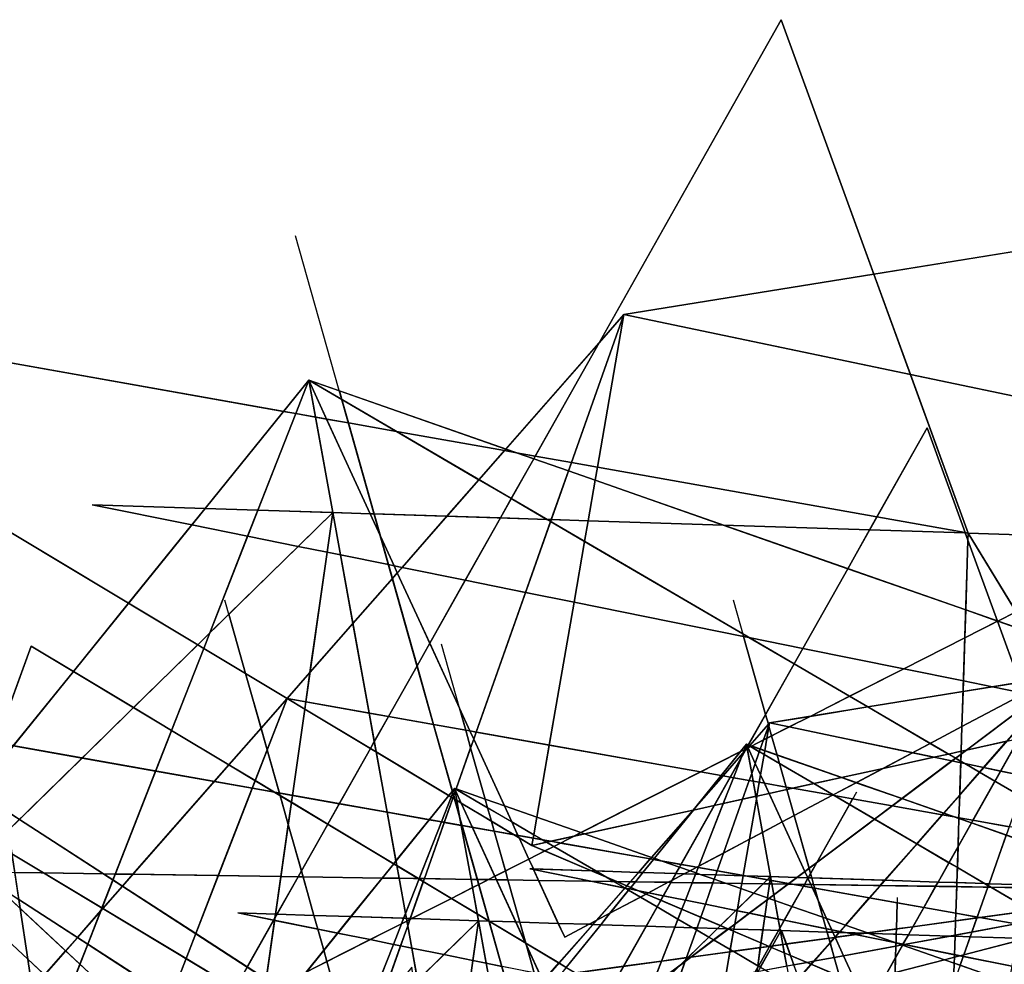
# Model space of a CAD drawing. Units: millimetres. Extents: x -913410 to 10414601371, y 30690 to 568280.
# Drawn here: x -474007 to -401301, y 349488 to 419202 of the extents above; entities that cross this region are included whole.
import ezdxf

# ---------------------------------------------------------------- set-up
doc = ezdxf.new("R2010")
doc.units = ezdxf.units.MM
doc.layers.add('tmpp', color=7, linetype='Continuous')

msp = doc.modelspace()

# ---------------------------------------------------------------- linework, layer by layer
at = {"color": 8}
for p, q in [((-417769, 419202), (-473985, 319562)), ((-403966, 381315), (-417769, 419202)), ((-339744, 411947), (-429400, 397436)), ((-426977, 308921), (-453631, 403240)), ((-505486, 399854), (-436184, 358257)), ((-429400, 397436), (-477378, 342779)), ((-357191, 397436), (-471809, 339299)), ((-429400, 397436), (-448441, 343611)), ((-429400, 397436), (-436184, 358257)), ((-376091, 386311), (-429400, 397436)), ((-403966, 381315), (-486585, 395985)), ((-452662, 392599), (-497247, 337459)), ((-452662, 392599), (-474470, 336975)), ((-433761, 351485), (-452662, 392599)), ((-452662, 392599), (-442485, 336491)), ((-357191, 359225), (-452662, 392599)), ((-388265, 354973), (-452662, 392599)), ((-385448, 392327), (-441664, 292687)), ((-407004, 389070), (-463221, 289430)), ((-393202, 351183), (-407004, 389070)), ((-442485, 336491), (-376091, 386311)), ((-392084, 367931), (-468654, 383409)), ((-468654, 383409), (-378999, 380507)), ((-508394, 382442), (-443155, 340187)), ((-508394, 382442), (-456910, 334514)), ((-497247, 337459), (-450890, 382834)), ((-450890, 382834), (-457508, 336491)), ((-328980, 381814), (-418635, 367304)), ((-406138, 314241), (-403966, 381315)), ((-367368, 321013), (-403966, 381315)), ((-378999, 380507), (-433761, 351485)), ((-477378, 376154), (-468170, 315209)), ((-432199, 282035), (-458853, 376354)), ((-394656, 282046), (-421310, 376365)), ((-416212, 278789), (-442867, 373108)), ((-493035, 318322), (-473165, 372979)), ((-473165, 372979), (-403864, 331382)), ((-397079, 370561), (-445057, 315904)), ((-397079, 370561), (-416121, 316736)), ((-494722, 369722), (-425420, 328125)), ((-454265, 369110), (-471064, 325876)), ((-371646, 354440), (-454265, 369110)), ((-436184, 358257), (-392084, 367931)), ((-418635, 367304), (-466613, 312647)), ((-418635, 367304), (-437677, 313479)), ((-418635, 367304), (-425420, 328125)), ((-365327, 356179), (-418635, 367304)), ((-393202, 351183), (-475821, 365853)), ((-420341, 365724), (-464926, 310583)), ((-420341, 365724), (-442149, 310099)), ((-401440, 324610), (-420341, 365724)), ((-420341, 365724), (-410164, 309616)), ((-324870, 332349), (-420341, 365724)), ((-355944, 328097), (-420341, 365724)), ((-441897, 362467), (-486483, 307326)), ((-412227, 362184), (-468443, 262544)), ((-441897, 362467), (-463706, 306843)), ((-422997, 321353), (-441897, 362467)), ((-441897, 362467), (-431720, 306359)), ((-346426, 329092), (-441897, 362467)), ((-377501, 324840), (-441897, 362467)), ((-477378, 342779), (-357191, 359225)), ((-436184, 358257), (-394020, 340342)), ((-510817, 356806), (-388265, 354973)), ((-359763, 341056), (-436333, 356534)), ((-436333, 356534), (-346678, 353632)), ((-382858, 355712), (-513240, 331654)), ((-476073, 355566), (-410834, 313312)), ((-476073, 355566), (-424589, 307639)), ((-464926, 310583), (-418570, 355959)), ((-457508, 336491), (-382858, 355712)), ((-418570, 355959), (-425187, 309616)), ((-411360, 287355), (-409189, 354429)), ((-486483, 307326), (-440126, 352702)), ((-381319, 337799), (-457890, 353277)), ((-457890, 353277), (-368234, 350375)), ((-440126, 352702), (-446744, 306359)), ((-417769, 352017), (-473985, 252377)), ((-403966, 314130), (-417769, 352017))]:
    msp.add_line(p, q, dxfattribs=at)
at = {"layer": 'tmpp', "color": 44}
for points in [[(-417769, 419202), (-410928, 400426), (-429400, 397436), (-431217, 395366)], [(-339744, 411947), (-344736, 379264), (-378687, 373769), (-380795, 379555), (-378999, 380507), (-381167, 380577), (-381718, 382089), (-376091, 386311), (-378239, 386759), (-383846, 387929), (-385448, 392327), (-387499, 388692), (-408230, 393018), (-410928, 400426)], [(-410928, 400426), (-408230, 393018), (-429400, 397436)], [(-431217, 395366), (-429400, 397436), (-433263, 386517), (-435941, 386992)], [(-429400, 397436), (-431349, 386177), (-433263, 386517)], [(-429400, 397436), (-408230, 393018), (-403966, 381315), (-404194, 381355), (-407004, 389070), (-410705, 382511), (-431349, 386177)], [(-486585, 395985), (-454527, 390293), (-460311, 383139), (-468654, 383409), (-461295, 381921), (-465972, 376137), (-488941, 389923)], [(-431217, 395366), (-435941, 386992), (-437328, 387239), (-438111, 387512)], [(-387499, 388692), (-391881, 380924), (-403966, 381315), (-408230, 393018)], [(-452662, 392599), (-453628, 390133), (-454527, 390293)], [(-452662, 392599), (-452167, 389874), (-453628, 390133)], [(-450400, 391809), (-450221, 391173), (-452662, 392599)], [(-450221, 391173), (-449731, 389441), (-451341, 389727), (-452662, 392599)], [(-451341, 389727), (-452167, 389874), (-452662, 392599)], [(-438111, 387512), (-438213, 387396), (-446177, 388810), (-450221, 391173), (-450400, 391809)], [(-446177, 388810), (-449731, 389441), (-450221, 391173)], [(-488941, 389923), (-465972, 376137), (-470042, 371104), (-473165, 372979), (-475760, 365842), (-475821, 365853), (-477378, 376154), (-484685, 367086), (-495175, 373880)], [(-454527, 390293), (-453628, 390133), (-456420, 383013), (-460311, 383139)], [(-453628, 390133), (-452167, 389874), (-450890, 382834), (-456420, 383013)], [(-451341, 389727), (-448131, 382745), (-450890, 382834), (-452167, 389874)], [(-449731, 389441), (-447836, 382735), (-448131, 382745), (-451341, 389727)], [(-446177, 388810), (-440092, 385255), (-442457, 382561), (-447836, 382735), (-449731, 389441)], [(-407004, 389070), (-404194, 381355), (-410705, 382511)], [(-438213, 387396), (-440092, 385255), (-446177, 388810)], [(-438213, 387396), (-437328, 387239), (-436054, 386793), (-437708, 383861), (-440092, 385255)], [(-438111, 387512), (-437328, 387239), (-438213, 387396)], [(-435941, 386992), (-436054, 386793), (-437328, 387239)], [(-435941, 386992), (-433263, 386517), (-433483, 385895), (-436054, 386793)], [(-436054, 386793), (-433483, 385895), (-434750, 382312), (-435073, 382322), (-437708, 383861)], [(-433263, 386517), (-431349, 386177), (-431517, 385207), (-433483, 385895)], [(-431349, 386177), (-410705, 382511), (-411247, 381551), (-422058, 381901), (-431517, 385207)], [(-433483, 385895), (-431517, 385207), (-432034, 382224), (-434750, 382312)], [(-440092, 385255), (-437708, 383861), (-438513, 382433), (-442457, 382561)], [(-431517, 385207), (-422058, 381901), (-432034, 382224)], [(-460311, 383139), (-461295, 381921), (-468654, 383409)], [(-437708, 383861), (-435073, 382322), (-438513, 382433)], [(-460311, 383139), (-456420, 383013), (-457175, 381088), (-461295, 381921)], [(-456420, 383013), (-450890, 382834), (-453444, 380334), (-457175, 381088)], [(-450890, 382834), (-451309, 379903), (-453444, 380334)], [(-450890, 382834), (-450323, 379703), (-451309, 379903)], [(-448131, 382745), (-447372, 381093), (-446777, 378987), (-450323, 379703), (-450890, 382834)], [(-447836, 382735), (-447372, 381093), (-448131, 382745)], [(-442457, 382561), (-445773, 378784), (-446366, 378904), (-447372, 381093), (-447836, 382735)], [(-442457, 382561), (-438513, 382433), (-441105, 377840), (-445773, 378784)], [(-410705, 382511), (-404194, 381355), (-404182, 381322), (-411247, 381551)], [(-461295, 381921), (-457175, 381088), (-459977, 373939), (-460864, 373071), (-465972, 376137)], [(-438513, 382433), (-435073, 382322), (-434802, 382164), (-436651, 376940), (-441105, 377840)], [(-434802, 382164), (-432298, 380701), (-433074, 376217), (-436651, 376940)], [(-434750, 382312), (-434802, 382164), (-435073, 382322)], [(-434750, 382312), (-432034, 382224), (-432298, 380701), (-434802, 382164)], [(-432034, 382224), (-422058, 381901), (-412863, 378686), (-416182, 372802), (-420154, 373605), (-420605, 373868), (-432298, 380701)], [(-411247, 381551), (-412863, 378686), (-422058, 381901)], [(-457175, 381088), (-453444, 380334), (-458562, 375324), (-459977, 373939)], [(-446366, 378904), (-446777, 378987), (-447372, 381093)], [(-411247, 381551), (-404182, 381322), (-403984, 380778), (-404150, 375641), (-412863, 378686)], [(-403966, 381315), (-404182, 381322), (-404194, 381355)], [(-403966, 381315), (-403984, 380778), (-404182, 381322)], [(-403966, 381315), (-400437, 375500), (-401789, 374815), (-401815, 374824), (-403984, 380778)], [(-391881, 380924), (-392738, 379406), (-400437, 375500), (-403966, 381315)], [(-453444, 380334), (-451309, 379903), (-452575, 371034), (-454265, 369110), (-457325, 370947), (-458562, 375324)], [(-432298, 380701), (-420605, 373868), (-420553, 373686), (-433074, 376217)], [(-403984, 380778), (-401815, 374824), (-404150, 375641)], [(-451309, 379903), (-450323, 379703), (-449405, 374646), (-452575, 371034)], [(-446777, 378987), (-446489, 377968), (-449405, 374646), (-450323, 379703)], [(-446366, 378904), (-446126, 378382), (-446489, 377968), (-446777, 378987)], [(-445773, 378784), (-446126, 378382), (-446366, 378904)], [(-446126, 378382), (-443734, 373180), (-444668, 371524), (-446489, 377968)], [(-445773, 378784), (-441105, 377840), (-443734, 373180), (-446126, 378382)], [(-412863, 378686), (-404150, 375641), (-404217, 373583), (-408728, 371295), (-416182, 372802)], [(-446489, 377968), (-444668, 371524), (-446780, 367781), (-448206, 368034), (-449405, 374646)], [(-441105, 377840), (-436651, 376940), (-440298, 366630), (-440761, 366712), (-441535, 368395), (-443734, 373180)], [(-436651, 376940), (-433074, 376217), (-434900, 365671), (-440298, 366630)], [(-465972, 376137), (-460864, 373071), (-465598, 368437), (-470042, 371104)], [(-433074, 376217), (-420553, 373686), (-418928, 367936), (-420203, 365676), (-420341, 365724), (-420778, 365183), (-423727, 363687), (-434900, 365671)], [(-459977, 373939), (-458562, 375324), (-457325, 370947), (-460422, 372805)], [(-404150, 375641), (-401815, 374824), (-401808, 374805), (-404217, 373583)], [(-400437, 375500), (-399546, 374031), (-401789, 374815)], [(-452575, 371034), (-449405, 374646), (-448206, 368034), (-452885, 368865)], [(-404217, 373583), (-401808, 374805), (-400164, 370293), (-402167, 369969), (-404320, 370404)], [(-401789, 374815), (-401808, 374805), (-401815, 374824)], [(-401789, 374815), (-399546, 374031), (-397589, 370807), (-397649, 370700), (-400164, 370293), (-401808, 374805)], [(-459977, 373939), (-460422, 372805), (-460864, 373071)], [(-420154, 373605), (-420553, 373686), (-420605, 373868)], [(-460864, 373071), (-460422, 372805), (-462794, 366754), (-465598, 368437)], [(-443734, 373180), (-441535, 368395), (-441075, 366768), (-443443, 367188), (-444668, 371524)], [(-420154, 373605), (-416827, 371661), (-418928, 367936), (-420553, 373686)], [(-416182, 372802), (-416827, 371661), (-420154, 373605)], [(-404217, 373583), (-404320, 370404), (-408728, 371295)], [(-473165, 372979), (-470042, 371104), (-474481, 365615), (-475760, 365842)], [(-460422, 372805), (-457325, 370947), (-456187, 366919), (-458562, 364214), (-462794, 366754)], [(-416182, 372802), (-408728, 371295), (-412728, 369266), (-416827, 371661)], [(-416827, 371661), (-412728, 369266), (-415642, 367788), (-418635, 367304), (-418722, 367205), (-418928, 367936)], [(-470042, 371104), (-465598, 368437), (-469403, 364713), (-474481, 365615)], [(-454265, 369110), (-456187, 366919), (-457325, 370947)], [(-452575, 371034), (-452885, 368865), (-454265, 369110)], [(-444668, 371524), (-443443, 367188), (-446780, 367781)], [(-408728, 371295), (-404320, 370404), (-404345, 369617), (-411380, 368478), (-412728, 369266)], [(-404320, 370404), (-402167, 369969), (-404345, 369617)], [(-400164, 370293), (-399878, 369506), (-402167, 369969)], [(-404345, 369617), (-404429, 367030), (-406774, 365787), (-411380, 368478)], [(-404429, 367030), (-399858, 369453), (-399579, 368686), (-404098, 365296), (-404488, 365210)], [(-404345, 369617), (-402167, 369969), (-399878, 369506), (-399858, 369453), (-404429, 367030)], [(-454265, 369110), (-455736, 365323), (-456187, 366919)], [(-454265, 369110), (-452962, 368328), (-453872, 361955), (-454833, 362126), (-455736, 365323)], [(-452885, 368865), (-452962, 368328), (-454265, 369110)], [(-452885, 368865), (-448206, 368034), (-447824, 365930), (-448114, 365418), (-452962, 368328)], [(-412728, 369266), (-411380, 368478), (-415642, 367788)], [(-399579, 368686), (-399328, 367998), (-401129, 365947), (-404098, 365296)], [(-465598, 368437), (-462794, 366754), (-463973, 363749), (-469403, 364713)], [(-452962, 368328), (-448114, 365418), (-450413, 361341), (-453872, 361955)], [(-446780, 367781), (-447824, 365930), (-448206, 368034)], [(-440761, 366712), (-441075, 366768), (-441535, 368395)], [(-418928, 367936), (-418722, 367205), (-420097, 365639), (-420203, 365676)], [(-415642, 367788), (-411380, 368478), (-406774, 365787), (-408072, 365099), (-417191, 367002)], [(-446780, 367781), (-443443, 367188), (-442054, 362273), (-442322, 361941), (-447685, 365160), (-447824, 365930)], [(-441075, 366768), (-440708, 365470), (-441785, 362427), (-441897, 362467), (-442054, 362273), (-443443, 367188)], [(-418722, 367205), (-418699, 367125), (-419081, 366044), (-419969, 365594), (-420097, 365639)], [(-418635, 367304), (-418699, 367125), (-418722, 367205)], [(-418635, 367304), (-418679, 367054), (-418699, 367125)], [(-418635, 367304), (-417191, 367002), (-418480, 366349), (-418679, 367054)], [(-415642, 367788), (-417191, 367002), (-418635, 367304)], [(-462794, 366754), (-458562, 364214), (-459645, 362980), (-463973, 363749)], [(-456187, 366919), (-455736, 365323), (-456620, 363048), (-458562, 364214)], [(-440761, 366712), (-440483, 366107), (-440708, 365470), (-441075, 366768)], [(-440298, 366630), (-440483, 366107), (-440761, 366712)], [(-440298, 366630), (-434900, 365671), (-435823, 360343), (-438218, 361181), (-440483, 366107)], [(-418699, 367125), (-418679, 367054), (-418832, 366170), (-419081, 366044)], [(-418679, 367054), (-418480, 366349), (-418832, 366170)], [(-417191, 367002), (-408072, 365099), (-410248, 363947), (-413326, 363271), (-418080, 364933), (-418480, 366349)], [(-404429, 367030), (-404488, 365210), (-405432, 365003), (-406774, 365787)], [(-400219, 366146), (-398769, 366464), (-398647, 366128), (-399634, 363338), (-401574, 363743)], [(-447824, 365930), (-447685, 365160), (-448114, 365418)], [(-440483, 366107), (-438218, 361181), (-439636, 361676), (-440708, 365470)], [(-420341, 365724), (-420497, 365326), (-420778, 365183)], [(-420341, 365724), (-420301, 365503), (-420362, 365394), (-420497, 365326)], [(-420203, 365676), (-420217, 365651), (-420341, 365724)], [(-420217, 365651), (-420267, 365563), (-420341, 365724)], [(-420267, 365563), (-420301, 365503), (-420341, 365724)], [(-419081, 366044), (-419321, 365367), (-419969, 365594)], [(-419081, 366044), (-418832, 366170), (-418991, 365252), (-419321, 365367)], [(-418832, 366170), (-418480, 366349), (-418080, 364933), (-418991, 365252)], [(-406774, 365787), (-405432, 365003), (-406494, 364770), (-408072, 365099)], [(-404495, 364998), (-404098, 365296), (-401129, 365947), (-402833, 364006), (-404222, 364296), (-404512, 364465)], [(-401129, 365947), (-400219, 366146), (-401574, 363743), (-402833, 364006)], [(-474481, 365615), (-469403, 364713), (-474030, 360184), (-475066, 360856), (-475580, 364255)], [(-455736, 365323), (-454833, 362126), (-455189, 362189), (-456620, 363048)], [(-448114, 365418), (-447685, 365160), (-446878, 360714), (-450413, 361341)], [(-442322, 361941), (-443762, 360160), (-446878, 360714), (-447685, 365160)], [(-440708, 365470), (-439636, 361676), (-441785, 362427)], [(-434900, 365671), (-423727, 363687), (-432565, 359204), (-435823, 360343)], [(-420778, 365183), (-422206, 363417), (-423727, 363687)], [(-420778, 365183), (-420497, 365326), (-420598, 365068), (-422068, 363393), (-422206, 363417)], [(-420598, 365068), (-420716, 364767), (-421544, 363300), (-422068, 363393)], [(-420716, 364767), (-420453, 365233), (-420286, 365423), (-419952, 363581), (-420140, 363050), (-421308, 363258)], [(-420598, 365068), (-420453, 365233), (-420716, 364767)], [(-420497, 365326), (-420362, 365394), (-420453, 365233), (-420598, 365068)], [(-420362, 365394), (-420288, 365432), (-420286, 365423), (-420453, 365233)], [(-420301, 365503), (-420288, 365432), (-420362, 365394)], [(-420267, 365563), (-420231, 365486), (-420271, 365440), (-420288, 365432), (-420301, 365503)], [(-420271, 365440), (-420286, 365423), (-420288, 365432)], [(-420271, 365440), (-420222, 365465), (-419693, 364314), (-419952, 363581), (-420286, 365423)], [(-420231, 365486), (-420222, 365465), (-420271, 365440)], [(-420217, 365651), (-420130, 365601), (-420231, 365486), (-420267, 365563)], [(-420130, 365601), (-420049, 365553), (-420222, 365465), (-420231, 365486)], [(-420049, 365553), (-419391, 365169), (-419693, 364314), (-420222, 365465)], [(-420203, 365676), (-420097, 365639), (-420130, 365601), (-420217, 365651)], [(-420097, 365639), (-419969, 365594), (-420049, 365553), (-420130, 365601)], [(-419969, 365594), (-419321, 365367), (-419391, 365169), (-420049, 365553)], [(-419391, 365169), (-419041, 364964), (-419301, 363461), (-419693, 364314)], [(-419321, 365367), (-418991, 365252), (-419041, 364964), (-419391, 365169)], [(-418991, 365252), (-418080, 364933), (-417900, 364297), (-419041, 364964)], [(-408072, 365099), (-406494, 364770), (-410248, 363947)], [(-405432, 365003), (-404901, 364693), (-405167, 364493), (-406494, 364770)], [(-404488, 365210), (-404495, 364998), (-404901, 364693), (-405432, 365003)], [(-404495, 364998), (-404512, 364465), (-404901, 364693)], [(-404488, 365210), (-404098, 365296), (-404495, 364998)], [(-469403, 364713), (-463973, 363749), (-466952, 356150), (-467821, 356163), (-474030, 360184)], [(-420716, 364767), (-421308, 363258), (-421544, 363300)], [(-419693, 364314), (-419301, 363461), (-419395, 362918), (-419846, 362998), (-419952, 363581)], [(-419041, 364964), (-417900, 364297), (-417410, 362566), (-419021, 362852), (-419301, 363461)], [(-413326, 363271), (-415374, 362822), (-417900, 364297), (-418080, 364933)], [(-415374, 362822), (-416931, 362481), (-417410, 362566), (-417900, 364297)], [(-410248, 363947), (-406494, 364770), (-405167, 364493), (-408871, 361714), (-412239, 362891)], [(-405167, 364493), (-404515, 364357), (-404592, 362002), (-405790, 360637), (-408871, 361714)], [(-404901, 364693), (-404512, 364465), (-404515, 364357), (-405167, 364493)], [(-404515, 364357), (-404222, 364296), (-403135, 363661), (-404592, 362002)], [(-404512, 364465), (-404222, 364296), (-404515, 364357)], [(-402833, 364006), (-403135, 363661), (-404222, 364296)], [(-463973, 363749), (-459645, 362980), (-465658, 356130), (-466952, 356150)], [(-458562, 364214), (-456620, 363048), (-456840, 362482), (-459645, 362980)], [(-423727, 363687), (-422206, 363417), (-424061, 361123), (-424285, 360867), (-432295, 359110), (-432565, 359204)], [(-419952, 363581), (-419846, 362998), (-420140, 363050)], [(-410248, 363947), (-412239, 362891), (-413326, 363271)], [(-404592, 362002), (-403135, 363661), (-401996, 362996), (-403620, 360117), (-404647, 360299)], [(-402833, 364006), (-401574, 363743), (-401996, 362996), (-403135, 363661)], [(-401574, 363743), (-399634, 363338), (-400139, 361910), (-401996, 362996)], [(-459645, 362980), (-456840, 362482), (-459345, 356036), (-465658, 356130)], [(-456620, 363048), (-455189, 362189), (-456840, 362482)], [(-424061, 361123), (-422068, 363393), (-421544, 363300), (-422723, 361210), (-424264, 360872)], [(-422206, 363417), (-422068, 363393), (-424061, 361123)], [(-421544, 363300), (-421308, 363258), (-422053, 361357), (-422723, 361210)], [(-421308, 363258), (-420140, 363050), (-420629, 361669), (-422053, 361357)], [(-420140, 363050), (-419846, 362998), (-419645, 361885), (-420629, 361669)], [(-419395, 362918), (-419571, 361901), (-419645, 361885), (-419846, 362998)], [(-419395, 362918), (-419021, 362852), (-418674, 362098), (-419571, 361901)], [(-419301, 363461), (-419021, 362852), (-419395, 362918)], [(-417410, 362566), (-417360, 362386), (-418674, 362098), (-419021, 362852)], [(-415374, 362822), (-413945, 361987), (-413997, 361960), (-416931, 362481)], [(-413326, 363271), (-412239, 362891), (-413945, 361987), (-415374, 362822)], [(-412239, 362891), (-408871, 361714), (-409587, 361177), (-412503, 361694), (-413856, 361935), (-413945, 361987)], [(-401996, 362996), (-400139, 361910), (-400942, 359642), (-403620, 360117)], [(-456840, 362482), (-455189, 362189), (-454781, 361944), (-454178, 359810), (-454727, 355967), (-459345, 356036)], [(-454833, 362126), (-454781, 361944), (-455189, 362189)], [(-453872, 361955), (-453945, 361443), (-454781, 361944), (-454833, 362126)], [(-442054, 362273), (-442020, 362154), (-442145, 361835), (-442322, 361941)], [(-442020, 362154), (-441958, 361936), (-442021, 361760), (-442145, 361835)], [(-441897, 362467), (-442020, 362154), (-442054, 362273)], [(-441897, 362467), (-441854, 362230), (-441958, 361936), (-442020, 362154)], [(-441854, 362230), (-441739, 361591), (-441886, 361679), (-441958, 361936)], [(-441785, 362427), (-441792, 362405), (-441897, 362467)], [(-441792, 362405), (-441826, 362311), (-441897, 362467)], [(-441826, 362311), (-441854, 362230), (-441897, 362467)], [(-441826, 362311), (-441402, 361389), (-441739, 361591), (-441854, 362230)], [(-441792, 362405), (-439456, 361041), (-439178, 360054), (-441402, 361389), (-441826, 362311)], [(-441785, 362427), (-439636, 361676), (-439456, 361041), (-441792, 362405)], [(-419571, 361901), (-418674, 362098), (-417707, 359994), (-419162, 359223), (-419608, 361685)], [(-417360, 362386), (-416817, 360465), (-417707, 359994), (-418674, 362098)], [(-416931, 362481), (-417360, 362386), (-417410, 362566)], [(-416931, 362481), (-413997, 361960), (-416817, 360465), (-417360, 362386)], [(-453945, 361443), (-454178, 359810), (-454781, 361944)], [(-453945, 361443), (-451264, 359833), (-453210, 356385), (-454178, 359810)], [(-453872, 361955), (-450413, 361341), (-451264, 359833), (-453945, 361443)], [(-442322, 361941), (-442145, 361835), (-442864, 360001), (-443762, 360160)], [(-442145, 361835), (-442021, 361760), (-442656, 359964), (-442864, 360001)], [(-442021, 361760), (-441886, 361679), (-441519, 360382), (-441403, 359741), (-442656, 359964)], [(-441958, 361936), (-441886, 361679), (-442021, 361760)], [(-441739, 361591), (-441519, 360382), (-441886, 361679)], [(-441402, 361389), (-440577, 359595), (-441335, 359729), (-441519, 360382), (-441739, 361591)], [(-439178, 360054), (-438967, 359309), (-440577, 359595), (-441402, 361389)], [(-438218, 361181), (-437675, 360000), (-439456, 361041), (-439636, 361676)], [(-422723, 361210), (-422053, 361357), (-423867, 356729), (-424010, 356653), (-425177, 356860)], [(-422053, 361357), (-420629, 361669), (-422033, 357701), (-423867, 356729)], [(-420629, 361669), (-419645, 361885), (-419608, 361685), (-420123, 358713), (-422033, 357701)], [(-419608, 361685), (-419162, 359223), (-420123, 358713)], [(-419571, 361901), (-419608, 361685), (-419645, 361885)], [(-413997, 361960), (-413856, 361935), (-412736, 361281), (-415150, 357002), (-415718, 356576), (-416817, 360465)], [(-413945, 361987), (-413856, 361935), (-413997, 361960)], [(-412503, 361694), (-412736, 361281), (-413856, 361935)], [(-412503, 361694), (-409587, 361177), (-410888, 360200), (-412736, 361281)], [(-408871, 361714), (-405790, 360637), (-405892, 360521), (-409587, 361177)], [(-404592, 362002), (-404647, 360299), (-405007, 360363), (-405790, 360637)], [(-450413, 361341), (-446878, 360714), (-446225, 357114), (-446392, 356909), (-451264, 359833)], [(-443762, 360160), (-446225, 357114), (-446878, 360714)], [(-437675, 360000), (-437215, 358998), (-437504, 359049), (-439178, 360054), (-439456, 361041)], [(-435823, 360343), (-436047, 359049), (-437675, 360000), (-438218, 361181)], [(-424285, 360867), (-427346, 357380), (-432295, 359110)], [(-424285, 360867), (-424264, 360872), (-427144, 357310), (-427346, 357380)], [(-424264, 360872), (-422723, 361210), (-425177, 356860), (-426564, 357106), (-427144, 357310)], [(-424061, 361123), (-424264, 360872), (-424285, 360867)], [(-412736, 361281), (-410888, 360200), (-415150, 357002)], [(-409587, 361177), (-405892, 360521), (-407771, 358379), (-410888, 360200)], [(-405790, 360637), (-405007, 360363), (-405892, 360521)], [(-474030, 360184), (-467821, 356163), (-472242, 356229), (-474579, 357632), (-474844, 359387)], [(-443762, 360160), (-442864, 360001), (-444506, 355814), (-444569, 355815), (-446163, 356772), (-446225, 357114)], [(-442864, 360001), (-442656, 359964), (-444126, 355808), (-444506, 355814)], [(-442656, 359964), (-441403, 359741), (-440680, 355757), (-444126, 355808)], [(-441335, 359729), (-441403, 359741), (-441519, 360382)], [(-437504, 359049), (-438967, 359309), (-439178, 360054)], [(-436047, 359049), (-436091, 358798), (-437215, 358998), (-437675, 360000)], [(-435823, 360343), (-432565, 359204), (-433098, 358934), (-434780, 358565), (-435412, 358678), (-436047, 359049)], [(-417707, 359994), (-416028, 356343), (-416625, 355896), (-418570, 355959), (-419162, 359223)], [(-416817, 360465), (-415718, 356576), (-416028, 356343), (-417707, 359994)], [(-415150, 357002), (-410888, 360200), (-407771, 358379), (-410136, 355686), (-415515, 355860), (-415609, 356190)], [(-405892, 360521), (-405007, 360363), (-404649, 360238), (-404715, 358176), (-405387, 356986), (-407771, 358379)], [(-404647, 360299), (-404649, 360238), (-405007, 360363)], [(-404715, 358176), (-403733, 359918), (-401162, 359019), (-402429, 355436), (-402752, 355447), (-404766, 356623)], [(-404649, 360238), (-403733, 359918), (-404715, 358176)], [(-404647, 360299), (-403620, 360117), (-403733, 359918), (-404649, 360238)], [(-403620, 360117), (-400942, 359642), (-401162, 359019), (-403733, 359918)], [(-454178, 359810), (-453210, 356385), (-453456, 355948), (-454727, 355967)], [(-451264, 359833), (-446392, 356909), (-447244, 355855), (-453085, 355942), (-453210, 356385)], [(-441335, 359729), (-440210, 355750), (-440680, 355757), (-441403, 359741)], [(-440577, 359595), (-438917, 355983), (-439400, 355738), (-440210, 355750), (-441335, 359729)], [(-438967, 359309), (-438139, 356377), (-438917, 355983), (-440577, 359595)], [(-437504, 359049), (-437137, 358829), (-436413, 357253), (-438139, 356377), (-438967, 359309)], [(-432565, 359204), (-432295, 359110), (-433098, 358934)], [(-420123, 358713), (-419162, 359223), (-418570, 355959), (-420440, 356019), (-420585, 356045)], [(-437215, 358998), (-437137, 358829), (-437504, 359049)], [(-436091, 358798), (-436184, 358257), (-437137, 358829), (-437215, 358998)], [(-436184, 358257), (-435231, 357852), (-436413, 357253), (-437137, 358829)], [(-436091, 358798), (-435412, 358678), (-435100, 358495), (-436184, 358257)], [(-435100, 358495), (-434572, 358187), (-435231, 357852), (-436184, 358257)], [(-436047, 359049), (-435412, 358678), (-436091, 358798)], [(-434780, 358565), (-435100, 358495), (-435412, 358678)], [(-434780, 358565), (-434073, 358440), (-434572, 358187), (-435100, 358495)], [(-433098, 358934), (-434073, 358440), (-434780, 358565)], [(-433098, 358934), (-432295, 359110), (-427346, 357380), (-427449, 357264), (-434073, 358440)], [(-422033, 357701), (-420123, 358713), (-420585, 356045), (-422498, 356385)], [(-401162, 359019), (-399196, 358332), (-399713, 355348), (-402429, 355436)], [(-435231, 357852), (-431781, 356386), (-436078, 356525), (-436413, 357253)], [(-434572, 358187), (-431474, 356376), (-431781, 356386), (-435231, 357852)], [(-434073, 358440), (-427449, 357264), (-428317, 356274), (-431474, 356376), (-434572, 358187)], [(-407771, 358379), (-405387, 356986), (-406193, 355558), (-410136, 355686)], [(-404715, 358176), (-404766, 356623), (-405387, 356986)], [(-472242, 356229), (-474372, 356261), (-474579, 357632)], [(-446225, 357114), (-446163, 356772), (-446392, 356909)], [(-436413, 357253), (-436078, 356525), (-436333, 356534), (-436056, 356478), (-435690, 355682), (-437952, 355716), (-438139, 356377)], [(-427449, 357264), (-427215, 357222), (-427990, 356264), (-428317, 356274)], [(-427215, 357222), (-426564, 357106), (-425289, 356661), (-425558, 356185), (-427990, 356264)], [(-427346, 357380), (-427144, 357310), (-427215, 357222), (-427449, 357264)], [(-427144, 357310), (-426564, 357106), (-427215, 357222)], [(-425177, 356860), (-425289, 356661), (-426564, 357106)], [(-423867, 356729), (-422033, 357701), (-422498, 356385), (-423904, 356634)], [(-415150, 357002), (-415609, 356190), (-415718, 356576)], [(-453210, 356385), (-453085, 355942), (-453456, 355948)], [(-446392, 356909), (-446163, 356772), (-445993, 355836), (-447244, 355855)], [(-444569, 355815), (-445993, 355836), (-446163, 356772)], [(-438139, 356377), (-437952, 355716), (-438800, 355729), (-438917, 355983)], [(-436078, 356525), (-436056, 356478), (-436333, 356534)], [(-431781, 356386), (-430717, 355934), (-430144, 355599), (-431835, 355624), (-436056, 356478), (-436078, 356525)], [(-431835, 355624), (-435690, 355682), (-436056, 356478)], [(-431474, 356376), (-430717, 355934), (-431781, 356386)], [(-428317, 356274), (-428926, 355581), (-429921, 355596), (-430717, 355934), (-431474, 356376)], [(-428317, 356274), (-427990, 356264), (-428547, 355575), (-428926, 355581)], [(-427990, 356264), (-425558, 356185), (-425841, 355683), (-426113, 355539), (-428547, 355575)], [(-425289, 356661), (-424510, 356388), (-424932, 356165), (-425558, 356185)], [(-425177, 356860), (-424010, 356653), (-424510, 356388), (-425289, 356661)], [(-424510, 356388), (-424062, 356232), (-424099, 356138), (-424932, 356165)], [(-424010, 356653), (-423904, 356634), (-424062, 356232), (-424510, 356388)], [(-423904, 356634), (-422498, 356385), (-422603, 356089), (-423761, 356127), (-424062, 356232)], [(-423867, 356729), (-423904, 356634), (-424010, 356653)], [(-422498, 356385), (-420585, 356045), (-420589, 356024), (-422603, 356089)], [(-416028, 356343), (-415811, 355869), (-416625, 355896)], [(-415718, 356576), (-415609, 356190), (-415790, 355869), (-415811, 355869), (-416028, 356343)], [(-405387, 356986), (-404766, 356623), (-404802, 355513), (-406193, 355558)], [(-404766, 356623), (-402752, 355447), (-404802, 355513)], [(-476073, 355566), (-473972, 353610), (-473407, 349871), (-476844, 353071)], [(-474071, 354270), (-473972, 353610), (-476073, 355566)], [(-472242, 356229), (-467935, 353644), (-468010, 353450), (-469749, 351470), (-474071, 354270), (-474372, 356261)], [(-467821, 356163), (-467124, 355711), (-467935, 353644), (-472242, 356229)], [(-467124, 355711), (-466424, 355258), (-467873, 353607), (-467935, 353644)], [(-466952, 356150), (-467124, 355711), (-467821, 356163)], [(-466952, 356150), (-465658, 356130), (-466424, 355258), (-467124, 355711)], [(-465658, 356130), (-459345, 356036), (-461009, 351751), (-466424, 355258)], [(-459345, 356036), (-454727, 355967), (-455124, 353187), (-457890, 353277), (-455263, 352746), (-457212, 349292), (-461009, 351751)], [(-454727, 355967), (-453456, 355948), (-455016, 353184), (-455124, 353187)], [(-453456, 355948), (-453085, 355942), (-452280, 353095), (-455016, 353184)], [(-447244, 355855), (-449547, 353007), (-452280, 353095), (-453085, 355942)], [(-447244, 355855), (-445993, 355836), (-445520, 353227), (-445656, 352881), (-449547, 353007)], [(-444569, 355815), (-444518, 355784), (-445520, 353227), (-445993, 355836)], [(-444518, 355784), (-444202, 355594), (-445168, 352865), (-445456, 352874), (-445520, 353227)], [(-444202, 355594), (-442132, 354352), (-445070, 352862), (-445168, 352865)], [(-444506, 355814), (-444518, 355784), (-444569, 355815)], [(-444506, 355814), (-444126, 355808), (-444202, 355594), (-444518, 355784)], [(-444126, 355808), (-440680, 355757), (-440569, 355145), (-442132, 354352), (-444202, 355594)], [(-440210, 355750), (-440106, 355380), (-440569, 355145), (-440680, 355757)], [(-439400, 355738), (-440106, 355380), (-440210, 355750)], [(-439400, 355738), (-438800, 355729), (-437367, 352612), (-439340, 352676), (-439342, 352677), (-440106, 355380)], [(-438917, 355983), (-438800, 355729), (-439400, 355738)], [(-437952, 355716), (-437072, 352603), (-437367, 352612), (-438800, 355729)], [(-435690, 355682), (-434233, 352511), (-437072, 352603), (-437952, 355716)], [(-431835, 355624), (-429332, 355118), (-431442, 352715), (-431965, 352438), (-434233, 352511), (-435690, 355682)], [(-430144, 355599), (-429328, 355123), (-429332, 355118), (-431835, 355624)], [(-429921, 355596), (-430144, 355599), (-430717, 355934)], [(-429921, 355596), (-429187, 355284), (-429328, 355123), (-430144, 355599)], [(-428926, 355581), (-429187, 355284), (-429921, 355596)], [(-428926, 355581), (-428547, 355575), (-428886, 355156), (-429187, 355284)], [(-428547, 355575), (-426113, 355539), (-427576, 354763), (-428312, 354912), (-428886, 355156)], [(-426113, 355539), (-425924, 355536), (-426484, 354543), (-427576, 354763)], [(-425924, 355536), (-424344, 355512), (-424854, 354213), (-426484, 354543)], [(-425841, 355683), (-425924, 355536), (-426113, 355539)], [(-425841, 355683), (-424932, 356165), (-424099, 356138), (-424344, 355512), (-425924, 355536)], [(-425558, 356185), (-424932, 356165), (-425841, 355683)], [(-424099, 356138), (-423761, 356127), (-422718, 355762), (-422815, 355489), (-424344, 355512)], [(-424062, 356232), (-423761, 356127), (-424099, 356138)], [(-422603, 356089), (-422718, 355762), (-423761, 356127)], [(-422718, 355762), (-421899, 355476), (-422815, 355489)], [(-422603, 356089), (-420589, 356024), (-420687, 355458), (-421899, 355476), (-422718, 355762)], [(-420589, 356024), (-420440, 356019), (-418804, 355729), (-419106, 355434), (-420687, 355458)], [(-420585, 356045), (-420440, 356019), (-420589, 356024)], [(-418570, 355959), (-418804, 355729), (-420440, 356019)], [(-418804, 355729), (-418607, 355694), (-418646, 355427), (-419106, 355434)], [(-418570, 355959), (-418607, 355694), (-418804, 355729)], [(-418607, 355694), (-418519, 355678), (-418473, 355424), (-418646, 355427)], [(-418570, 355959), (-418519, 355678), (-418607, 355694)], [(-416625, 355896), (-417222, 355448), (-418519, 355678), (-418570, 355959)], [(-417222, 355448), (-417276, 355407), (-418473, 355424), (-418519, 355678)], [(-416625, 355896), (-415811, 355869), (-415801, 355849), (-416061, 355388), (-416964, 355402), (-417222, 355448)], [(-415801, 355849), (-415586, 355381), (-416061, 355388)], [(-415790, 355869), (-415801, 355849), (-415811, 355869)], [(-415790, 355869), (-415515, 355860), (-415379, 355378), (-415586, 355381), (-415801, 355849)], [(-415609, 356190), (-415515, 355860), (-415790, 355869)], [(-410136, 355686), (-410470, 355305), (-415379, 355378), (-415515, 355860)], [(-410136, 355686), (-406193, 355558), (-406370, 355243), (-410470, 355305)], [(-406193, 355558), (-404802, 355513), (-404811, 355220), (-406370, 355243)], [(-466424, 355258), (-461009, 351751), (-461723, 349915), (-467873, 353607)], [(-440569, 355145), (-440217, 353202), (-442132, 354352)], [(-440106, 355380), (-439342, 352677), (-440217, 353202), (-440569, 355145)], [(-429332, 355118), (-429315, 355115), (-429046, 354958), (-430423, 353254), (-431442, 352715)], [(-429046, 354958), (-428172, 354447), (-430423, 353254)], [(-429328, 355123), (-429315, 355115), (-429332, 355118)], [(-429187, 355284), (-428886, 355156), (-428975, 355046), (-429315, 355115), (-429328, 355123)], [(-428975, 355046), (-429046, 354958), (-429315, 355115)], [(-428975, 355046), (-428312, 354912), (-427748, 354672), (-428172, 354447), (-429046, 354958)], [(-428886, 355156), (-428312, 354912), (-428975, 355046)], [(-427576, 354763), (-427748, 354672), (-428312, 354912)], [(-424344, 355512), (-422815, 355489), (-423372, 353914), (-424854, 354213)], [(-422815, 355489), (-421899, 355476), (-420753, 355075), (-421015, 353565), (-421123, 353459), (-423372, 353914)], [(-420687, 355458), (-420753, 355075), (-421899, 355476)], [(-420753, 355075), (-419809, 354745), (-421015, 353565)], [(-420687, 355458), (-419106, 355434), (-419809, 354745), (-420753, 355075)], [(-419106, 355434), (-418646, 355427), (-418794, 354390), (-419809, 354745)], [(-418646, 355427), (-418473, 355424), (-418327, 354619), (-418683, 354351), (-418794, 354390)], [(-417276, 355407), (-418327, 354619), (-418473, 355424)], [(-417276, 355407), (-416964, 355402), (-416136, 355255), (-416981, 353757), (-418251, 354200), (-418327, 354619)], [(-417222, 355448), (-416964, 355402), (-417276, 355407)], [(-416136, 355255), (-415474, 355137), (-415051, 354218), (-414695, 352958), (-416981, 353757)], [(-416061, 355388), (-416136, 355255), (-416964, 355402)], [(-416061, 355388), (-415586, 355381), (-415474, 355137), (-416136, 355255)], [(-415379, 355378), (-415303, 355107), (-415474, 355137), (-415586, 355381)], [(-415303, 355107), (-415051, 354218), (-415474, 355137)], [(-410470, 355305), (-411272, 354391), (-415303, 355107), (-415379, 355378)], [(-411272, 354391), (-413039, 352379), (-414429, 352865), (-415051, 354218), (-415303, 355107)], [(-410470, 355305), (-406370, 355243), (-407253, 353678), (-409202, 354024), (-411272, 354391)], [(-406370, 355243), (-404811, 355220), (-404875, 353255), (-407253, 353678)], [(-404811, 355220), (-402518, 355186), (-403300, 352976), (-404875, 353255)], [(-404802, 355513), (-402752, 355447), (-402482, 355289), (-402518, 355186), (-404811, 355220)], [(-402518, 355186), (-402300, 355182), (-399977, 353825), (-400058, 353359), (-403108, 352942), (-403300, 352976)], [(-402429, 355436), (-402482, 355289), (-402752, 355447)], [(-402482, 355289), (-402300, 355182), (-402518, 355186)], [(-402429, 355436), (-399713, 355348), (-399749, 355144), (-402300, 355182), (-402482, 355289)], [(-399749, 355144), (-399977, 353825), (-402300, 355182)], [(-469749, 351470), (-470614, 350484), (-473972, 353610), (-474071, 354270)], [(-442132, 354352), (-440217, 353202), (-440126, 352702), (-445070, 352862)], [(-430423, 353254), (-428172, 354447), (-426943, 353729), (-427749, 352301), (-431106, 352410)], [(-427748, 354672), (-426670, 354214), (-426943, 353729), (-428172, 354447)], [(-427576, 354763), (-426484, 354543), (-426670, 354214), (-427748, 354672)], [(-426670, 354214), (-425113, 353553), (-425398, 352826), (-426943, 353729)], [(-426484, 354543), (-424854, 354213), (-425113, 353553), (-426670, 354214)], [(-424854, 354213), (-423372, 353914), (-423711, 352957), (-425113, 353553)], [(-421015, 353565), (-419809, 354745), (-418794, 354390), (-418813, 354254), (-420137, 353260), (-421036, 353441)], [(-418813, 354254), (-418988, 353027), (-420137, 353260)], [(-418813, 354254), (-418683, 354351), (-418251, 354200), (-418002, 352828), (-418988, 353027)], [(-418794, 354390), (-418683, 354351), (-418813, 354254)], [(-418327, 354619), (-418251, 354200), (-418683, 354351)], [(-416981, 353757), (-417556, 352738), (-418002, 352828), (-418251, 354200)], [(-414429, 352865), (-414695, 352958), (-415051, 354218)], [(-411272, 354391), (-409202, 354024), (-409264, 352099), (-411403, 351807), (-413039, 352379)], [(-470614, 350484), (-472166, 348716), (-473407, 349871), (-473972, 353610)], [(-468010, 353450), (-468982, 350973), (-469749, 351470)], [(-468010, 353450), (-467873, 353607), (-461723, 349915), (-462854, 347004), (-468982, 350973)], [(-467935, 353644), (-467873, 353607), (-468010, 353450)], [(-426943, 353729), (-425398, 352826), (-425630, 352233), (-427749, 352301)], [(-425113, 353553), (-423711, 352957), (-423986, 352179), (-424309, 352190), (-425398, 352826)], [(-423372, 353914), (-421123, 353459), (-422264, 352343), (-423711, 352957)], [(-421123, 353459), (-421036, 353441), (-421206, 352458), (-421677, 352105), (-421706, 352105), (-422264, 352343)], [(-421036, 353441), (-420137, 353260), (-421206, 352458)], [(-421015, 353565), (-421036, 353441), (-421123, 353459)], [(-416981, 353757), (-414695, 352958), (-414456, 352111), (-417556, 352738)], [(-409202, 354024), (-407253, 353678), (-408050, 352265), (-409264, 352099)], [(-407253, 353678), (-404875, 353255), (-404893, 352697), (-408050, 352265)], [(-400058, 353359), (-400204, 352512), (-400441, 352468), (-403108, 352942)], [(-476844, 353071), (-473407, 349871), (-473076, 347680), (-477378, 342779), (-472437, 343455), (-472296, 342520), (-473695, 338951), (-476271, 338476), (-480506, 341219)], [(-455124, 353187), (-455161, 352927), (-455263, 352746), (-457890, 353277)], [(-455263, 352746), (-455189, 352731), (-455810, 348383), (-457212, 349292)], [(-455189, 352731), (-451995, 352085), (-451554, 350524), (-452858, 348912), (-454971, 347840), (-455810, 348383)], [(-455161, 352927), (-455189, 352731), (-455263, 352746)], [(-455161, 352927), (-455016, 353184), (-452280, 353095), (-451995, 352085), (-455189, 352731)], [(-455124, 353187), (-455016, 353184), (-455161, 352927)], [(-449547, 353007), (-450531, 351789), (-451995, 352085), (-452280, 353095)], [(-449547, 353007), (-445656, 352881), (-445810, 352486), (-448138, 351306), (-450531, 351789)], [(-445810, 352486), (-445422, 352683), (-445357, 352329), (-445881, 350849), (-446410, 350956)], [(-445656, 352881), (-445456, 352874), (-445422, 352683), (-445810, 352486)], [(-445520, 353227), (-445456, 352874), (-445656, 352881)], [(-445168, 352865), (-445190, 352801), (-445422, 352683), (-445456, 352874)], [(-445190, 352801), (-445357, 352329), (-445422, 352683)], [(-445190, 352801), (-445070, 352862), (-440126, 352702), (-442680, 350202), (-445059, 350683), (-445357, 352329)], [(-445168, 352865), (-445070, 352862), (-445190, 352801)], [(-440126, 352702), (-440545, 349771), (-442680, 350202)], [(-440126, 352702), (-439558, 349571), (-440545, 349771)], [(-439342, 352677), (-439342, 352676), (-440126, 352702), (-440217, 353202)], [(-439342, 352676), (-438398, 349337), (-439558, 349571), (-440126, 352702)], [(-439340, 352676), (-439342, 352676), (-439342, 352677)], [(-439340, 352676), (-436656, 351065), (-436608, 350961), (-436013, 348854), (-438398, 349337), (-439342, 352676)], [(-437367, 352612), (-436656, 351065), (-439340, 352676)], [(-431442, 352715), (-431693, 352429), (-431965, 352438)], [(-431442, 352715), (-430423, 353254), (-431106, 352410), (-431693, 352429)], [(-425398, 352826), (-424309, 352190), (-425630, 352233)], [(-423711, 352957), (-422264, 352343), (-422480, 352131), (-423986, 352179)], [(-421206, 352458), (-420137, 353260), (-418988, 353027), (-419132, 352022), (-421270, 352091)], [(-418988, 353027), (-418002, 352828), (-417881, 352162), (-417981, 351985), (-419132, 352022)], [(-417556, 352738), (-417881, 352162), (-418002, 352828)], [(-417556, 352738), (-414456, 352111), (-414388, 351869), (-417754, 351978), (-417769, 352017), (-417790, 351979), (-417848, 351981), (-417881, 352162)], [(-414429, 352865), (-414045, 352028), (-414456, 352111), (-414695, 352958)], [(-413039, 352379), (-413452, 351908), (-414045, 352028), (-414429, 352865)], [(-408050, 352265), (-404893, 352697), (-404927, 351640), (-405286, 351574), (-408384, 351674)], [(-404893, 352697), (-403322, 352912), (-403692, 351868), (-404927, 351640)], [(-404875, 353255), (-403300, 352976), (-403322, 352912), (-404893, 352697)], [(-403322, 352912), (-403108, 352942), (-400441, 352468), (-403692, 351868)], [(-403300, 352976), (-403108, 352942), (-403322, 352912)], [(-450531, 351789), (-451554, 350524), (-451995, 352085)], [(-445810, 352486), (-446410, 350956), (-448138, 351306)], [(-445357, 352329), (-445059, 350683), (-445881, 350849)], [(-437072, 352603), (-436634, 351052), (-436656, 351065), (-437367, 352612)], [(-434233, 352511), (-433761, 351485), (-431965, 352438), (-431693, 352429), (-434189, 349584), (-436634, 351052), (-437072, 352603)], [(-431965, 352438), (-433761, 351485), (-434233, 352511)], [(-431693, 352429), (-431106, 352410), (-433652, 349262), (-434189, 349584)], [(-431106, 352410), (-427749, 352301), (-429419, 349341), (-432974, 348855), (-433652, 349262)], [(-427749, 352301), (-425630, 352233), (-426613, 349725), (-429419, 349341)], [(-425630, 352233), (-424309, 352190), (-424038, 352032), (-424765, 349978), (-426613, 349725)], [(-424038, 352032), (-423126, 351499), (-424665, 349992), (-424765, 349978)], [(-423986, 352179), (-424038, 352032), (-424309, 352190)], [(-423986, 352179), (-422480, 352131), (-423126, 351499), (-424038, 352032)], [(-422480, 352131), (-421706, 352105), (-421687, 352097), (-422765, 351288), (-423126, 351499)], [(-421687, 352097), (-421297, 351932), (-421534, 350568), (-422765, 351288)], [(-422264, 352343), (-421706, 352105), (-422480, 352131)], [(-421677, 352105), (-421687, 352097), (-421706, 352105)], [(-421677, 352105), (-421270, 352091), (-421297, 351932), (-421687, 352097)], [(-421206, 352458), (-421270, 352091), (-421677, 352105)], [(-421297, 351932), (-419268, 351069), (-419317, 350724), (-421328, 350448), (-421534, 350568)], [(-421270, 352091), (-419132, 352022), (-419268, 351069), (-421297, 351932)], [(-419132, 352022), (-417981, 351985), (-418640, 350816), (-418664, 350813), (-419268, 351069)], [(-417981, 351985), (-417848, 351981), (-417834, 351902), (-418430, 350845), (-418640, 350816)], [(-417834, 351902), (-417661, 350950), (-418430, 350845)], [(-417881, 352162), (-417848, 351981), (-417981, 351985)], [(-417790, 351979), (-417834, 351902), (-417848, 351981)], [(-417790, 351979), (-417754, 351978), (-417393, 350987), (-417661, 350950), (-417834, 351902)], [(-417769, 352017), (-417754, 351978), (-417790, 351979)], [(-414388, 351869), (-414260, 351416), (-417393, 350987), (-417754, 351978)], [(-414045, 352028), (-413965, 351855), (-414388, 351869), (-414456, 352111)], [(-413452, 351908), (-413512, 351840), (-413965, 351855), (-414045, 352028)], [(-413452, 351908), (-413039, 351825), (-413512, 351840)], [(-413039, 352379), (-411403, 351807), (-411607, 351779), (-413039, 351825), (-413452, 351908)], [(-409264, 352099), (-409277, 351703), (-411294, 351768), (-411403, 351807)], [(-409264, 352099), (-408050, 352265), (-408384, 351674), (-409277, 351703)], [(-403692, 351868), (-400441, 352468), (-400219, 352429), (-400394, 351416), (-403813, 351526)], [(-469749, 351470), (-468982, 350973), (-469558, 349502), (-470614, 350484)], [(-461009, 351751), (-457212, 349292), (-458090, 347735), (-461723, 349915)], [(-450531, 351789), (-448138, 351306), (-451319, 349692), (-451554, 350524)], [(-448138, 351306), (-446410, 350956), (-448043, 346793), (-450408, 346469), (-451319, 349692)], [(-423126, 351499), (-422765, 351288), (-424454, 350021), (-424665, 349992)], [(-422765, 351288), (-421534, 350568), (-421560, 350417), (-424454, 350021)], [(-414260, 351416), (-414168, 351092), (-415380, 349711), (-415862, 349622), (-417086, 350142), (-417393, 350987)], [(-413965, 351855), (-413805, 351506), (-413833, 351474), (-414260, 351416), (-414388, 351869)], [(-413833, 351474), (-414168, 351092), (-414260, 351416)], [(-413833, 351474), (-413793, 351480), (-413167, 350120), (-413857, 349992), (-414168, 351092)], [(-413512, 351840), (-413805, 351506), (-413965, 351855)], [(-413805, 351506), (-413793, 351480), (-413833, 351474)], [(-413512, 351840), (-413039, 351825), (-412324, 351680), (-413793, 351480), (-413805, 351506)], [(-412324, 351680), (-409298, 351069), (-409305, 350832), (-413167, 350120), (-413793, 351480)], [(-411607, 351779), (-412324, 351680), (-413039, 351825)], [(-411607, 351779), (-411294, 351768), (-409298, 351071), (-409298, 351069), (-412324, 351680)], [(-411403, 351807), (-411294, 351768), (-411607, 351779)], [(-409277, 351703), (-409298, 351071), (-411294, 351768)], [(-409277, 351703), (-408384, 351674), (-408784, 350965), (-409283, 351066), (-409298, 351071)], [(-408384, 351674), (-405286, 351574), (-408690, 350946), (-408784, 350965)], [(-405286, 351574), (-404930, 351562), (-404974, 350195), (-408690, 350946)], [(-404927, 351640), (-404930, 351562), (-405286, 351574)], [(-404930, 351562), (-403813, 351526), (-404283, 350196), (-404589, 350117), (-404974, 350195)], [(-404927, 351640), (-403692, 351868), (-403813, 351526), (-404930, 351562)], [(-404283, 350196), (-400434, 351187), (-400753, 349341), (-404330, 350064)], [(-403813, 351526), (-400394, 351416), (-400434, 351187), (-404283, 350196)], [(-470614, 350484), (-469558, 349502), (-470481, 347148), (-472166, 348716)], [(-468982, 350973), (-462854, 347004), (-463772, 344641), (-464264, 344573), (-469558, 349502)], [(-451554, 350524), (-451319, 349692), (-452858, 348912)], [(-446410, 350956), (-445881, 350849), (-447279, 346898), (-448043, 346793)], [(-445881, 350849), (-445059, 350683), (-444626, 348297), (-444872, 348056), (-445057, 349278), (-446938, 346944), (-447279, 346898)], [(-442680, 350202), (-444626, 348297), (-445059, 350683)], [(-436634, 351052), (-436608, 350961), (-436656, 351065)], [(-434189, 349584), (-435008, 348651), (-435601, 348771), (-436608, 350961), (-436634, 351052)], [(-435601, 348771), (-436013, 348854), (-436608, 350961)], [(-421560, 350417), (-421328, 350448), (-419508, 349385), (-419529, 349242), (-419715, 348912), (-421890, 348510)], [(-421534, 350568), (-421328, 350448), (-421560, 350417)], [(-419317, 350724), (-419508, 349385), (-421328, 350448)], [(-419317, 350724), (-418664, 350813), (-418646, 350806), (-419463, 349358), (-419508, 349385)], [(-418646, 350806), (-418490, 350739), (-419317, 349273), (-419463, 349358)], [(-419268, 351069), (-418664, 350813), (-419317, 350724)], [(-418490, 350739), (-417550, 350340), (-417370, 349344), (-418942, 349054), (-419317, 349273)], [(-418640, 350816), (-418646, 350806), (-418664, 350813)], [(-418640, 350816), (-418430, 350845), (-418490, 350739), (-418646, 350806)], [(-418430, 350845), (-417661, 350950), (-417550, 350340), (-418490, 350739)], [(-417393, 350987), (-417086, 350142), (-417550, 350340), (-417661, 350950)], [(-414168, 351092), (-413857, 349992), (-415380, 349711)], [(-409305, 350832), (-409333, 349993), (-410057, 348709), (-412258, 348142), (-413167, 350120)], [(-409333, 349993), (-408819, 350903), (-405729, 349823), (-409368, 348886)], [(-409305, 350832), (-408854, 350916), (-408819, 350903), (-409333, 349993)], [(-409298, 351069), (-409283, 351066), (-408854, 350916), (-409305, 350832)], [(-409298, 351071), (-409283, 351066), (-409298, 351069)], [(-408784, 350965), (-408807, 350924), (-408854, 350916), (-409283, 351066)], [(-408807, 350924), (-408819, 350903), (-408854, 350916)], [(-408807, 350924), (-408690, 350946), (-404974, 350195), (-404980, 350016), (-405729, 349823), (-408819, 350903)], [(-408784, 350965), (-408690, 350946), (-408807, 350924)], [(-472166, 348716), (-473076, 347680), (-473407, 349871)], [(-461723, 349915), (-458090, 347735), (-459258, 345665), (-460115, 345231), (-462854, 347004)], [(-442680, 350202), (-440545, 349771), (-440829, 347780), (-444442, 347286), (-444626, 348297)], [(-440545, 349771), (-439558, 349571), (-439272, 347993), (-440829, 347780)], [(-429419, 349341), (-426613, 349725), (-427349, 347848), (-427960, 347390), (-428383, 347312), (-430341, 347708)], [(-426613, 349725), (-424765, 349978), (-424810, 349850), (-425233, 349436), (-426295, 348639), (-427349, 347848)], [(-425233, 349436), (-424857, 349719), (-425521, 347840), (-426042, 347744), (-426242, 348449)], [(-424857, 349719), (-424454, 350021), (-421560, 350417), (-421890, 348510), (-425521, 347840)], [(-424810, 349850), (-424857, 349719), (-425233, 349436)], [(-424810, 349850), (-424665, 349992), (-424454, 350021), (-424857, 349719)], [(-424765, 349978), (-424665, 349992), (-424810, 349850)], [(-417086, 350142), (-416831, 349444), (-417370, 349344), (-417550, 350340)], [(-415862, 349622), (-416831, 349444), (-417086, 350142)], [(-415380, 349711), (-413857, 349992), (-413465, 348604), (-415568, 349498)], [(-413167, 350120), (-412258, 348142), (-412333, 348123), (-413465, 348604), (-413857, 349992)], [(-409333, 349993), (-409368, 348886), (-410057, 348709)], [(-409368, 348886), (-405729, 349823), (-404994, 349566), (-405043, 348047), (-405973, 345421), (-409433, 346891)], [(-404980, 350016), (-404994, 349566), (-405729, 349823)], [(-404980, 350016), (-404589, 350117), (-404330, 350064), (-404560, 349414), (-404994, 349566)], [(-404974, 350195), (-404589, 350117), (-404980, 350016)], [(-404283, 350196), (-404330, 350064), (-404589, 350117)], [(-404330, 350064), (-400753, 349341), (-400959, 348156), (-404560, 349414)], [(-469558, 349502), (-464264, 344573), (-466351, 344288), (-466613, 346021), (-467753, 344608), (-470481, 347148)], [(-452858, 348912), (-451319, 349692), (-450408, 346469), (-452428, 346193), (-454153, 347310)], [(-438398, 349337), (-438065, 348158), (-439272, 347993), (-439558, 349571)], [(-434189, 349584), (-433652, 349262), (-434106, 348700), (-434787, 348607), (-435008, 348651)], [(-415862, 349622), (-415568, 349498), (-416475, 348465), (-416831, 349444)], [(-415568, 349498), (-413465, 348604), (-413261, 347884), (-415814, 347227), (-416080, 347382), (-416475, 348465)], [(-415380, 349711), (-415568, 349498), (-415862, 349622)], [(-404994, 349566), (-404560, 349414), (-405043, 348047)]]:
    msp.add_lwpolyline(points, close=True, dxfattribs=at)

doc.saveas('drawing.dxf')
